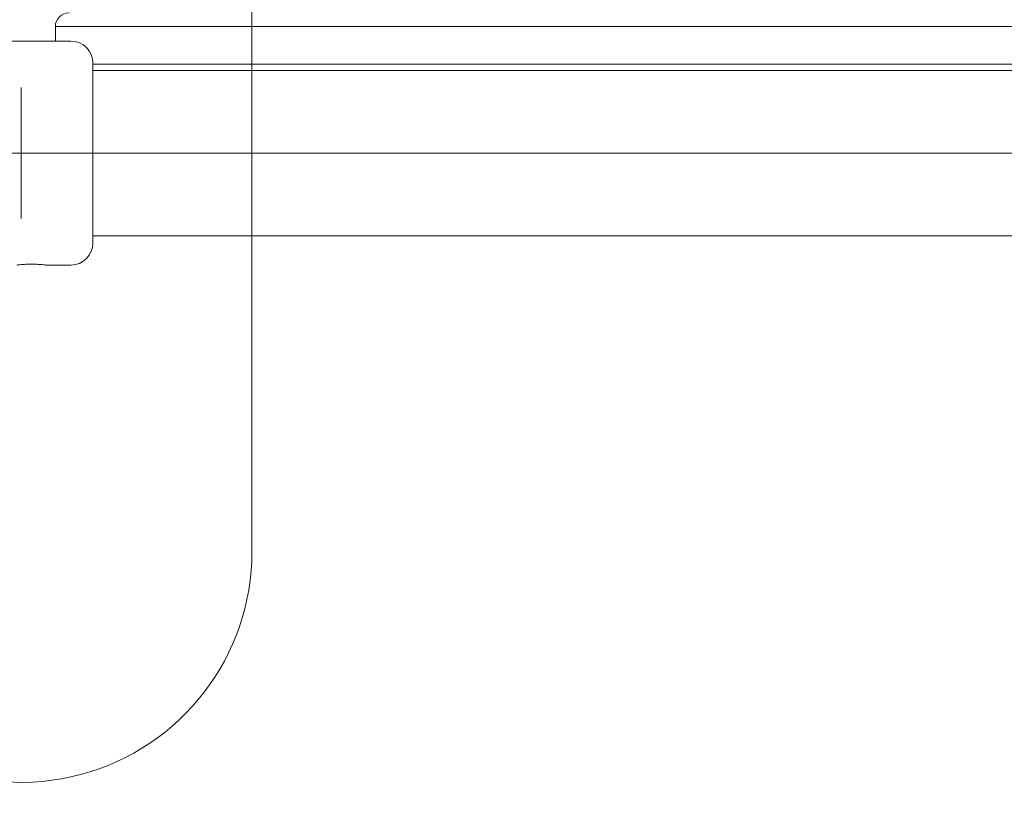
# Model space of a CAD drawing. Units: millimetres. Extents: x 8184 to 21403, y 5070 to 15674.
# Drawn here: x 11803 to 12091, y 12173 to 12401 of the extents above; entities that cross this region are included whole.
import ezdxf

# ---------------------------------------------------------------- set-up
doc = ezdxf.new("R2010")
doc.units = ezdxf.units.MM
doc.header["$LTSCALE"] = 75
doc.layers.add('Dimension (ISO)', color=7, linetype='Continuous', lineweight=18)
doc.layers.add('Visible (ISO)', color=7, linetype='Continuous', lineweight=18)
doc.layers.add('Fall Zone', color=5, linetype='Continuous', lineweight=20, true_color=0x0000ff)
doc.styles.add('Note Text (ISO)', font='tahoma.ttf')
doc.dimstyles.new('Aplay Dimension Styles M', dxfattribs={"dimscale": 75, "dimtxt": 2.5, "dimasz": 2.5, "dimexe": 3.175, "dimexo": 2, "dimgap": 0.762, "dimtad": 1, "dimdec": 1, "dimlfac": 0.001, "dimrnd": 1e-08, "dimzin": 0, "dimdsep": 46, "dimtxsty": 'Note Text (ISO)', "dimcen": 0.09, "dimdle": 10, "dimclrd": 256, "dimclre": 256, "dimclrt": 7, "dimadec": 0, "dimazin": 0, "dimtfac": 1.40208, "dimtofl": 0, "dimtmove": 0, "dimatfit": 3, "dimfxl": 1, "dimtolj": 1, "dimtzin": 0, "dimlwd": -1, "dimlwe": -1, "dimarcsym": 0})

# ---------------------------------------------------------------- blocks, each defined once
blk = doc.blocks.new('*D40')
at = {"layer": 'Defpoints', "color": 0, "transparency": 16777216}
for p in [(8975.73, 12337.89), (21402.73, 10284.89), (21402.73, 5381)]:
    blk.add_point(p, dxfattribs=at)
at = {"layer": 'Dimension (ISO)', "transparency": 16777216}
for p, q in [((8975.73, 12187.89), (8975.73, 5142.87)), ((21402.73, 10134.89), (21402.73, 5142.87)), ((9163.23, 5381), (21215.23, 5381))]:
    blk.add_line(p, q, dxfattribs=at)
for points in [[(9163.23, 5412.25), (9163.23, 5349.75), (8975.73, 5381)], [(21215.23, 5412.25), (21215.23, 5349.75), (21402.73, 5381)]]:
    blk.add_solid(points, dxfattribs=at)
at = {"layer": 'Dimension (ISO)', "color": 7, "transparency": 16777216, "insert": (15189.23, 5629.68), "char_height": 187.5, "attachment_point": 2, "style": 'Note Text (ISO)'}
blk.add_mtext('\\A1;12.4 m', dxfattribs=at)
blk = doc.blocks.new('*D41')
at = {"layer": 'Defpoints', "color": 0, "transparency": 16777216}
for p in [(8439.86, 15673.89), (13846.21, 15673.89), (15219.6, 6067.04)]:
    blk.add_point(p, dxfattribs=at)
at = {"layer": 'Dimension (ISO)', "transparency": 16777216}
for p, q in [((13696.21, 15673.89), (8201.73, 15673.89)), ((8439.86, 6254.54), (8439.86, 15486.39)), ((15069.6, 6067.04), (8201.73, 6067.04))]:
    blk.add_line(p, q, dxfattribs=at)
for points in [[(8408.61, 15486.39), (8471.11, 15486.39), (8439.86, 15673.89)], [(8408.61, 6254.54), (8471.11, 6254.54), (8439.86, 6067.04)]]:
    blk.add_solid(points, dxfattribs=at)
at = {"layer": 'Dimension (ISO)', "color": 7, "transparency": 16777216, "insert": (8187.53, 10870.47), "char_height": 187.5, "attachment_point": 2, "rotation": 90, "style": 'Note Text (ISO)'}
blk.add_mtext('\\A1;9.6 m', dxfattribs=at)

msp = doc.modelspace()

# ---------------------------------------------------------------- linework, layer by layer
at = {"layer": 'Fall Zone'}
msp.add_line((13391.73, 12361.89), (8999.73, 12361.89), dxfattribs=at)
for radius, start, end in [(1670, 270, 45), (1600, 225, 0)]:
    msp.add_arc((11745.73, 12337.89), radius, start, end, dxfattribs=at)
at = {"layer": 'Visible (ISO)', "color": 9, "true_color": 0xc0c0c0}
for p, q in [((11870.73, 13507.77), (11870.73, 12268.01)), ((11870.73, 12475.84), (11870.73, 12354.83)), ((11870.73, 12297.88), (11870.73, 12354.83)), ((11870.73, 12297.88), (11870.73, 12245.39))]:
    msp.add_line(p, q, dxfattribs=at)
at = {"layer": 'Visible (ISO)'}
for p, q in [((11813.24, 12398.89), (11815.55, 12398.89)), ((11813.24, 12394.64), (11813.24, 12398.89)), ((11815.55, 12398.89), (11813.24, 12398.89)), ((11815.55, 12398.89), (12249.53, 12398.89)), ((12249.53, 12398.89), (11815.55, 12398.89)), ((11785.23, 12394.64), (11817.73, 12394.64)), ((11824.23, 12388.14), (11824.23, 12335.64)), ((12249.53, 12387.89), (11824.23, 12387.89)), ((11824.23, 12387.89), (12249.53, 12387.89)), ((11824.23, 12386.04), (11831.75, 12386.04)), ((11879.65, 12386.04), (11831.75, 12386.04)), ((13563.81, 12386.04), (11879.65, 12386.04)), ((11803.23, 12377.01), (11803.23, 12381.06)), ((11803.23, 12377.01), (11803.23, 12346.77)), ((11803.23, 12342.72), (11803.23, 12346.77)), ((11824.23, 12337.74), (11831.75, 12337.74)), ((11831.75, 12337.74), (11879.65, 12337.74)), ((11879.65, 12337.74), (13563.81, 12337.74)), ((11810.48, 12329.14), (11817.73, 12329.14))]:
    msp.add_line(p, q, dxfattribs=at)
for centre, radius, start, end in [((11817.24, 12398.89), 4, 90, 180), ((11817.73, 12388.14), 6.5, 0, 90), ((11817.73, 12335.64), 6.5, 270, 0)]:
    msp.add_arc(centre, radius, start, end, dxfattribs=at)
at = {"layer": 'Visible (ISO)', "color": 9, "true_color": 0xc0c0c0}
msp.add_arc((11803.23, 12245.39), 67.5, 209.7706, 0, dxfattribs=at)
at = {"layer": 'Visible (ISO)'}
msp.add_open_spline([(11801.98, 12329.14), (11801.98, 12329.14), (11802.09, 12329.16), (11802.52, 12329.21), (11802.85, 12329.24), (11803.6, 12329.31), (11804.08, 12329.35), (11805.13, 12329.4), (11805.7, 12329.42), (11806.76, 12329.42), (11807.33, 12329.4), (11808.38, 12329.35), (11808.86, 12329.31), (11809.61, 12329.24), (11809.94, 12329.21), (11810.37, 12329.16), (11810.48, 12329.14), (11810.48, 12329.14)], degree=3, knots=[0.641144, 0.641144, 0.641144, 0.641144, 0.80143, 0.80143, 0.961715, 0.961715, 1.122002, 1.122002, 1.282289, 1.282289, 1.442576, 1.442576, 1.602862, 1.602862, 1.763148, 1.763148, 1.923433, 1.923433, 1.923433, 1.923433], dxfattribs=at)

# ---------------------------------------------------------------- dimensions: what is measured, and where the dimension line sits
at = {"layer": 'Dimension (ISO)'}
for base, p1, p2, angle, picture, middle in [((8439.86, 15673.89), (15219.6, 6067.04), (13846.21, 15673.89), 90, '*D41', (8439.86, 10870.47)), ((21402.73, 5381), (8975.73, 12337.89), (21402.73, 10284.89), 180, '*D40', (15189.23, 5381))]:
    dim = msp.add_linear_dim(base=base, p1=p1, p2=p2, angle=angle, text='<> m', dimstyle='Aplay Dimension Styles M', override={"dimgap": 0.762, "dimdec": 1, "dimlfac": 0.001, "dimpost": '', "dimtol": 0, "dimlim": 0, "dimtp": 0, "dimtm": 0, "dimtdec": 2, "dimatfit": 1}, dxfattribs=at)
    dim.commit()
    dim.dimension.update_dxf_attribs({"geometry": picture, "text_midpoint": middle, "dimtype": 160})

doc.saveas('drawing.dxf')
